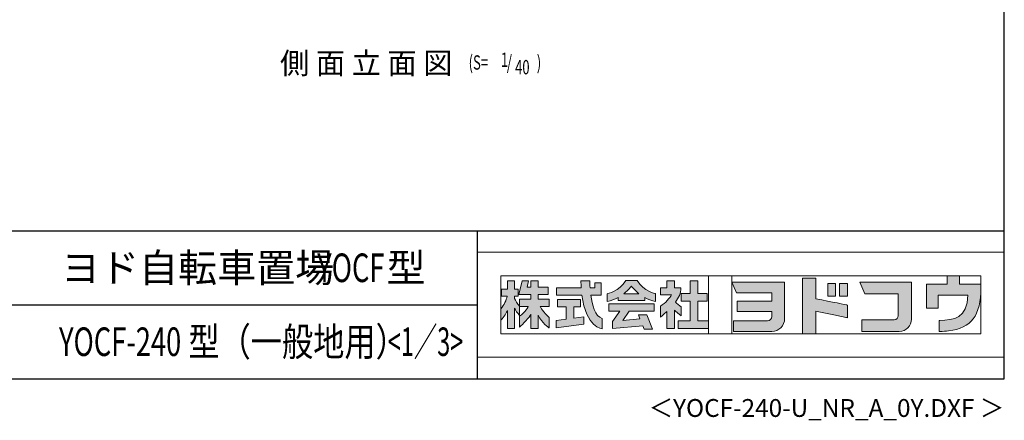
# Model space of a CAD drawing. Extents: x 434 to 16382, y 181 to 11242.
# Drawn here: x 10872 to 16382, y 181 to 2424 of the extents above; entities that cross this region are included whole.
import ezdxf
from ezdxf.enums import TextEntityAlignment as Align

# ---------------------------------------------------------------- set-up
doc = ezdxf.new("R2010")
doc.units = 0
doc.header["$LTSCALE"] = 40
doc.header["$MEASUREMENT"] = 0
doc.layers.get('0').update_dxf_attribs({"linetype": 'CONTINUOUS'})
for name, color, linetype in [('FILENAME', 7, 'CONTINUOUS'), ('HIKIDASHI', 6, 'CONTINUOUS'), ('NAME', 20, 'CONTINUOUS'), ('WAKUSEN-01', 50, 'CONTINUOUS'), ('WAKUSEN-02', 130, 'CONTINUOUS')]:
    doc.layers.add(name, color=color, linetype=linetype)
doc.layers.add('FRAME', color=8, linetype='CONTINUOUS', lineweight=0, plot=False)
doc.layers.add('株式会社ヨドコウ 社名ロゴタイプ 横組み', color=4, linetype='CONTINUOUS', lineweight=0)
doc.styles.add('00', font='ROMANS', dxfattribs={"width": 0.666667, "bigfont": 'BIGFONT'})
doc.styles.add('01', font='ROMANS', dxfattribs={"height": 3, "bigfont": 'BIGFONT'})
doc.styles.add('FILENAME', font='romans', dxfattribs={"height": 100, "bigfont": 'bigfont'})

# ---------------------------------------------------------------- blocks, each defined once
blk = doc.blocks.new('Block_1')
h = blk.add_hatch(color=256)
h.dxf.hatch_style = 1
edge = h.paths.add_edge_path()
edge.add_spline(control_points=[(141.81, -17.46), (141.81, -17.46), (141.81, -8.53), (141.81, -8.53)], knot_values=[1.00001, 1.00001, 1.00001, 1.00001, 1.99999, 1.99999, 1.99999, 1.99999], degree=3, periodic=0)
edge.add_spline(control_points=[(141.81, -8.53), (141.81, -8.53), (136.06, -8.53), (136.06, -8.53)], knot_values=[2.00001, 2.00001, 2.00001, 2.00001, 2.99999, 2.99999, 2.99999, 2.99999], degree=3, periodic=0)
edge.add_spline(control_points=[(136.06, -8.53), (136.06, -8.53), (136.06, -32.5), (136.06, -32.5)], knot_values=[3.00001, 3.00001, 3.00001, 3.00001, 3.99999, 3.99999, 3.99999, 3.99999], degree=3, periodic=0)
edge.add_spline(control_points=[(136.06, -32.5), (136.06, -32.5), (141.81, -32.5), (141.81, -32.5)], knot_values=[4.00001, 4.00001, 4.00001, 4.00001, 4.99999, 4.99999, 4.99999, 4.99999], degree=3, periodic=0)
edge.add_spline(control_points=[(141.81, -32.5), (141.81, -32.5), (141.81, -22.75), (141.81, -22.75)], knot_values=[5.00001, 5.00001, 5.00001, 5.00001, 6, 6, 6, 6], degree=3, periodic=0)
edge.add_spline(control_points=[(141.81, -22.75), (146.75, -23.83), (154.97, -25.5), (155.05, -25.52)], knot_values=[6, 6, 6, 6, 7, 7, 7, 7], degree=3, periodic=0)
edge.add_spline(control_points=[(155.05, -25.52), (155.05, -25.52), (155.4, -25.59), (155.4, -25.59), (155.4, -25.59), (155.4, -20.1), (155.4, -20.1), (155.4, -20.1), (155.17, -20.05), (155.17, -20.05)], knot_values=[7.00003, 7.00003, 7.00003, 7.00003, 8, 8, 8, 9, 9, 9, 9.99997, 9.99997, 9.99997, 9.99997], degree=3, periodic=0)
edge.add_spline(control_points=[(155.17, -20.05), (155.1, -20.04), (148.67, -18.75), (141.81, -17.46)], knot_values=[0, 0, 0, 0, 1, 1, 1, 1], degree=3, periodic=0)
at = {"layer": '株式会社ヨドコウ 社名ロゴタイプ 横組み'}
h = blk.add_hatch(color=250, dxfattribs=at)
h.dxf.hatch_style = 2
edge = h.paths.add_edge_path()
edge.add_spline(control_points=[(155.17, -20.05), (155.1, -20.04), (148.67, -18.75), (141.81, -17.46), (141.81, -17.46), (141.81, -8.53), (141.81, -8.53), (141.81, -8.53), (136.06, -8.53), (136.06, -8.53), (136.06, -8.53), (136.06, -32.5), (136.06, -32.5), (136.06, -32.5), (141.81, -32.5), (141.81, -32.5), (141.81, -32.5), (141.81, -22.75), (141.81, -22.75), (146.75, -23.83), (154.97, -25.5), (155.05, -25.52), (155.05, -25.52), (155.4, -25.59), (155.4, -25.59), (155.4, -25.59), (155.4, -20.1), (155.4, -20.1), (155.4, -20.1), (155.17, -20.05), (155.17, -20.05)], knot_values=[0, 0, 0, 0, 1, 1, 1, 2, 2, 2, 3, 3, 3, 4, 4, 4, 5, 5, 5, 6, 6, 6, 7, 7, 7, 8, 8, 8, 9, 9, 9, 10, 10, 10, 10], degree=3, periodic=0)
edge.add_line((155.17, -20.05), (155.17, -20.05))
h = blk.add_hatch(color=256, dxfattribs=at)
h.dxf.hatch_style = 2
h.paths.add_polyline_path([(146.94, -10.84), (146.94, -16.24), (150.29, -16.24), (150.29, -10.84), (146.94, -10.84)])
h = blk.add_hatch(color=256, dxfattribs=at)
h.dxf.hatch_style = 2
h.paths.add_polyline_path([(152.05, -10.84), (152.05, -16.24), (155.4, -16.24), (155.4, -10.84), (152.05, -10.84)])
for points in [[(146.94, -10.84), (146.94, -16.24), (150.29, -16.24), (150.29, -10.84), (146.94, -10.84)], [(152.05, -10.84), (152.05, -16.24), (155.4, -16.24), (155.4, -10.84), (152.05, -10.84)]]:
    blk.add_lwpolyline(points, dxfattribs=at)
blk.add_open_spline([(155.17, -20.05), (155.1, -20.04), (148.67, -18.75), (141.81, -17.46), (141.81, -17.46), (141.81, -8.53), (141.81, -8.53), (141.81, -8.53), (136.06, -8.53), (136.06, -8.53), (136.06, -8.53), (136.06, -32.5), (136.06, -32.5), (136.06, -32.5), (141.81, -32.5), (141.81, -32.5), (141.81, -32.5), (141.81, -22.75), (141.81, -22.75), (146.75, -23.83), (154.97, -25.5), (155.05, -25.52), (155.05, -25.52), (155.4, -25.59), (155.4, -25.59), (155.4, -25.59), (155.4, -20.1), (155.4, -20.1), (155.4, -20.1), (155.17, -20.05), (155.17, -20.05)], degree=3, knots=[0, 0, 0, 0, 1, 1, 1, 2, 2, 2, 3, 3, 3, 4, 4, 4, 5, 5, 5, 6, 6, 6, 7, 7, 7, 8, 8, 8, 9, 9, 9, 10, 10, 10, 10], dxfattribs=at)
blk = doc.blocks.new('Block_2')
at = {"layer": '株式会社ヨドコウ 社名ロゴタイプ 横組み'}
h = blk.add_hatch(color=256, dxfattribs=at)
h.dxf.hatch_style = 2
edge = h.paths.add_edge_path()
edge.add_spline(control_points=[(83.92, -20.84), (83.49, -20.61), (81.76, -19.16), (81.52, -18.88), (82.86, -17.18), (83.86, -14.97), (83.87, -12.72), (83.87, -12.72), (81.05, -12.72), (81.05, -12.72), (81.05, -12.72), (81.05, -9.76), (81.05, -9.76), (81.05, -9.76), (77.76, -9.76), (77.76, -9.76), (77.76, -9.76), (77.76, -12.72), (77.76, -12.72), (77.76, -12.72), (75.04, -12.72), (75.04, -12.72), (75.04, -12.72), (75.04, -15.74), (75.04, -15.74), (75.04, -15.74), (79.77, -15.74), (79.77, -15.74), (79.1, -17.07), (77.28, -19.22), (75.04, -20.67), (75.04, -20.67), (75.04, -25.31), (75.04, -25.31), (76.07, -24.58), (77.76, -22.86), (77.76, -22.86), (77.76, -22.86), (77.76, -30.22), (77.76, -30.22), (77.76, -30.22), (81.05, -30.22), (81.05, -30.22), (81.05, -30.22), (81.05, -22.29), (81.05, -22.29), (81.42, -22.71), (83.24, -24.3), (83.92, -24.79), (83.92, -24.79), (83.92, -20.84), (83.92, -20.84)], knot_values=[0, 0, 0, 0, 1, 1, 1, 2, 2, 2, 3, 3, 3, 4, 4, 4, 5, 5, 5, 6, 6, 6, 7, 7, 7, 8, 8, 8, 9, 9, 9, 10, 10, 10, 11, 11, 11, 12, 12, 12, 13, 13, 13, 14, 14, 14, 15, 15, 15, 16, 16, 16, 17, 17, 17, 17], degree=3, periodic=0)
h = blk.add_hatch(color=256, dxfattribs=at)
h.dxf.hatch_style = 2
h.paths.add_polyline_path([(91.19, -26.94), (91.19, -18.44), (95.14, -18.44), (95.14, -15.12), (91.19, -15.12), (91.19, -9.76), (87.81, -9.76), (87.81, -15.12), (84.01, -15.12), (84.01, -18.44), (87.81, -18.44), (87.81, -26.94), (82.69, -26.94), (82.69, -30.22), (95.72, -30.22), (95.72, -26.94)])
blk.add_lwpolyline([(91.19, -26.94), (91.19, -18.44), (95.14, -18.44), (95.14, -15.12), (91.19, -15.12), (91.19, -9.76), (87.81, -9.76), (87.81, -15.12), (84.01, -15.12), (84.01, -18.44), (87.81, -18.44), (87.81, -26.94), (82.69, -26.94), (82.69, -30.22), (95.72, -30.22), (95.72, -26.94)], close=True, dxfattribs=at)
blk.add_open_spline([(83.92, -20.84), (83.49, -20.61), (81.76, -19.16), (81.52, -18.88), (82.86, -17.18), (83.86, -14.97), (83.87, -12.72), (83.87, -12.72), (81.05, -12.72), (81.05, -12.72), (81.05, -12.72), (81.05, -9.76), (81.05, -9.76), (81.05, -9.76), (77.76, -9.76), (77.76, -9.76), (77.76, -9.76), (77.76, -12.72), (77.76, -12.72), (77.76, -12.72), (75.04, -12.72), (75.04, -12.72), (75.04, -12.72), (75.04, -15.74), (75.04, -15.74), (75.04, -15.74), (79.77, -15.74), (79.77, -15.74), (79.1, -17.07), (77.28, -19.22), (75.04, -20.67), (75.04, -20.67), (75.04, -25.31), (75.04, -25.31), (76.07, -24.58), (77.76, -22.86), (77.76, -22.86), (77.76, -22.86), (77.76, -30.22), (77.76, -30.22), (77.76, -30.22), (81.05, -30.22), (81.05, -30.22), (81.05, -30.22), (81.05, -22.29), (81.05, -22.29), (81.42, -22.71), (83.24, -24.3), (83.92, -24.79), (83.92, -24.79), (83.92, -20.84), (83.92, -20.84)], degree=3, knots=[0, 0, 0, 0, 1, 1, 1, 2, 2, 2, 3, 3, 3, 4, 4, 4, 5, 5, 5, 6, 6, 6, 7, 7, 7, 8, 8, 8, 9, 9, 9, 10, 10, 10, 11, 11, 11, 12, 12, 12, 13, 13, 13, 14, 14, 14, 15, 15, 15, 16, 16, 16, 17, 17, 17, 17], dxfattribs=at)
blk = doc.blocks.new('Block_3')
at = {"layer": '株式会社ヨドコウ 社名ロゴタイプ 横組み'}
h = blk.add_hatch(color=256, dxfattribs=at)
h.dxf.hatch_style = 2
edge = h.paths.add_edge_path()
edge.add_spline(control_points=[(59.36, -15.25), (61.43, -13.59), (62.6, -11.98), (62.6, -11.98), (62.6, -11.98), (63.78, -13.59), (65.85, -15.25), (65.85, -15.25), (59.36, -15.25), (59.36, -15.25)], knot_values=[0, 0, 0, 0, 1, 1, 1, 2, 2, 2, 3, 3, 3, 3], degree=3, periodic=0)
edge = h.paths.add_edge_path()
edge.add_spline(control_points=[(65.04, -9.58), (65.04, -9.58), (60.17, -9.58), (60.17, -9.58), (57.4, -14.2), (52.2, -15.27), (52.2, -15.27), (52.2, -15.27), (52.2, -18.6), (52.2, -18.6), (53.93, -18.32), (55.49, -17.69), (56.85, -16.94), (56.85, -16.94), (56.85, -18.14), (56.85, -18.14), (56.85, -18.14), (68.35, -18.14), (68.35, -18.14), (68.35, -18.14), (68.35, -16.94), (68.35, -16.94), (69.71, -17.69), (71.27, -18.32), (73, -18.6), (73, -18.6), (73, -15.27), (73, -15.27), (73, -15.27), (67.8, -14.2), (65.04, -9.58)], knot_values=[0, 0, 0, 0, 1, 1, 1, 2, 2, 2, 3, 3, 3, 4, 4, 4, 5, 5, 5, 6, 6, 6, 7, 7, 7, 8, 8, 8, 9, 9, 9, 10, 10, 10, 10], degree=3, periodic=0)
h = blk.add_hatch(color=256, dxfattribs=at)
h.dxf.hatch_style = 2
h.paths.add_polyline_path([(52.85, -22.77), (57.67, -22.77), (54.52, -27.23), (54.52, -30.26), (67.47, -29.01), (68.04, -30.42), (71.61, -30.42), (69.15, -24.34), (65.59, -24.34), (66.28, -26.04), (58.86, -26.76), (61.59, -22.77), (72.35, -22.77), (72.35, -19.65), (52.85, -19.65)])
blk.add_lwpolyline([(52.85, -22.77), (57.67, -22.77), (54.52, -27.23), (54.52, -30.26), (67.47, -29.01), (68.04, -30.42), (71.61, -30.42), (69.15, -24.34), (65.59, -24.34), (66.28, -26.04), (58.86, -26.76), (61.59, -22.77), (72.35, -22.77), (72.35, -19.65), (52.85, -19.65)], close=True, dxfattribs=at)
for points, knots in [([(65.04, -9.58), (65.04, -9.58), (60.17, -9.58), (60.17, -9.58), (57.4, -14.2), (52.2, -15.27), (52.2, -15.27), (52.2, -15.27), (52.2, -18.6), (52.2, -18.6), (53.93, -18.32), (55.49, -17.69), (56.85, -16.94), (56.85, -16.94), (56.85, -18.14), (56.85, -18.14), (56.85, -18.14), (68.35, -18.14), (68.35, -18.14), (68.35, -18.14), (68.35, -16.94), (68.35, -16.94), (69.71, -17.69), (71.27, -18.32), (73, -18.6), (73, -18.6), (73, -15.27), (73, -15.27), (73, -15.27), (67.8, -14.2), (65.04, -9.58)], [0, 0, 0, 0, 1, 1, 1, 2, 2, 2, 3, 3, 3, 4, 4, 4, 5, 5, 5, 6, 6, 6, 7, 7, 7, 8, 8, 8, 9, 9, 9, 10, 10, 10, 10]), ([(59.36, -15.25), (61.43, -13.59), (62.6, -11.98), (62.6, -11.98), (62.6, -11.98), (63.78, -13.59), (65.85, -15.25), (65.85, -15.25), (59.36, -15.25), (59.36, -15.25)], [0, 0, 0, 0, 1, 1, 1, 2, 2, 2, 3, 3, 3, 3])]:
    blk.add_open_spline(points, degree=3, knots=knots, dxfattribs=at)
blk = doc.blocks.new('Block_4')
at = {"layer": '株式会社ヨドコウ 社名ロゴタイプ 横組み'}
h = blk.add_hatch(color=256, dxfattribs=at)
h.dxf.hatch_style = 2
edge = h.paths.add_edge_path()
edge.add_spline(control_points=[(45.15, -15.85), (45.15, -15.85), (49.6, -15.85), (49.6, -15.85), (49.6, -15.85), (49.6, -10.54), (49.6, -10.54), (49.6, -10.54), (46.93, -10.54), (46.93, -10.54), (46.93, -10.54), (46.93, -12.72), (46.93, -12.72), (46.93, -12.72), (44.85, -12.72), (44.85, -12.72), (44.74, -11.69), (44.68, -9.71), (44.68, -9.71), (44.68, -9.71), (40.92, -9.71), (40.92, -9.71), (40.93, -10.77), (40.97, -11.77), (41.03, -12.72), (41.03, -12.72), (30.42, -12.72), (30.42, -12.72), (30.42, -12.72), (30.42, -15.85), (30.42, -15.85), (30.42, -15.85), (41.32, -15.85), (41.32, -15.85), (43.08, -29.91), (50.08, -30.3), (50.08, -30.3), (50.08, -30.3), (50.08, -25.89), (50.08, -25.89), (46.98, -25.07), (45.69, -19.94), (45.15, -15.85)], knot_values=[0, 0, 0, 0, 1, 1, 1, 2, 2, 2, 3, 3, 3, 4, 4, 4, 5, 5, 5, 6, 6, 6, 7, 7, 7, 8, 8, 8, 9, 9, 9, 10, 10, 10, 11, 11, 11, 12, 12, 12, 13, 13, 13, 14, 14, 14, 14], degree=3, periodic=0)
h = blk.add_hatch(color=256, dxfattribs=at)
h.dxf.hatch_style = 2
h.paths.add_polyline_path([(37.86, -20.86), (40.77, -20.86), (40.77, -17.73), (30.83, -17.73), (30.83, -20.86), (34.55, -20.86), (34.55, -26.14), (30.25, -26.72), (30.25, -29.95), (42.2, -28.37), (42.2, -25.15), (37.86, -25.71)])
blk.add_lwpolyline([(37.86, -20.86), (40.77, -20.86), (40.77, -17.73), (30.83, -17.73), (30.83, -20.86), (34.55, -20.86), (34.55, -26.14), (30.25, -26.72), (30.25, -29.95), (42.2, -28.37), (42.2, -25.15), (37.86, -25.71)], close=True, dxfattribs=at)
blk.add_open_spline([(45.15, -15.85), (45.15, -15.85), (49.6, -15.85), (49.6, -15.85), (49.6, -15.85), (49.6, -10.54), (49.6, -10.54), (49.6, -10.54), (46.93, -10.54), (46.93, -10.54), (46.93, -10.54), (46.93, -12.72), (46.93, -12.72), (46.93, -12.72), (44.85, -12.72), (44.85, -12.72), (44.74, -11.69), (44.68, -9.71), (44.68, -9.71), (44.68, -9.71), (40.92, -9.71), (40.92, -9.71), (40.93, -10.77), (40.97, -11.77), (41.03, -12.72), (41.03, -12.72), (30.42, -12.72), (30.42, -12.72), (30.42, -12.72), (30.42, -15.85), (30.42, -15.85), (30.42, -15.85), (41.32, -15.85), (41.32, -15.85), (43.08, -29.91), (50.08, -30.3), (50.08, -30.3), (50.08, -30.3), (50.08, -25.89), (50.08, -25.89), (46.98, -25.07), (45.69, -19.94), (45.15, -15.85)], degree=3, knots=[0, 0, 0, 0, 1, 1, 1, 2, 2, 2, 3, 3, 3, 4, 4, 4, 5, 5, 5, 6, 6, 6, 7, 7, 7, 8, 8, 8, 9, 9, 9, 10, 10, 10, 11, 11, 11, 12, 12, 12, 13, 13, 13, 14, 14, 14, 14], dxfattribs=at)
blk = doc.blocks.new('Block_0')
at = {"layer": '株式会社ヨドコウ 社名ロゴタイプ 横組み'}
h = blk.add_hatch(color=256, dxfattribs=at)
h.dxf.hatch_style = 1
edge = h.paths.add_edge_path()
edge.add_spline(control_points=[(128.43, -12.79), (128.43, -12.43), (128.43, -12.09), (128.43, -11.79)], knot_values=[12.750005, 12.750005, 12.750005, 12.750005, 12.812504, 12.812504, 12.812504, 12.812504], degree=3, periodic=0)
edge.add_spline(control_points=[(128.43, -11.79), (128.43, -11.5), (128.43, -11.24), (128.43, -11.02)], knot_values=[12.812504, 12.812504, 12.812504, 12.812504, 12.875003, 12.875003, 12.875003, 12.875003], degree=3, periodic=0)
edge.add_spline(control_points=[(128.43, -11.02), (128.43, -10.92), (128.43, -10.82), (128.43, -10.74)], knot_values=[12.875003, 12.875003, 12.875003, 12.875003, 12.906252, 12.906252, 12.906252, 12.906252], degree=3, periodic=0)
edge.add_spline(control_points=[(128.43, -10.74), (128.43, -10.66), (128.43, -10.59), (128.43, -10.53)], knot_values=[12.906252, 12.906252, 12.906252, 12.906252, 12.937501, 12.937501, 12.937501, 12.937501], degree=3, periodic=0)
edge.add_spline(control_points=[(128.43, -10.35), (128.43, -10.35), (128.43, -10.35), (128.43, -10.35), (128.43, -10.35), (122.78, -10.35), (117.12, -10.35)], knot_values=[12.999817, 12.999817, 12.999817, 12.999817, 13, 13, 13, 13.49999, 13.49999, 13.49999, 13.49999], degree=3, periodic=0)
edge.add_spline(control_points=[(117.12, -10.35), (111.46, -10.35), (105.8, -10.35), (105.8, -10.35)], knot_values=[13.49999, 13.49999, 13.49999, 13.49999, 14, 14, 14, 14], degree=3, periodic=0)
edge.add_spline(control_points=[(105.8, -10.35), (105.8, -10.35), (107.72, -14.94), (107.72, -14.94)], knot_values=[0.00001, 0.00001, 0.00001, 0.00001, 0.99999, 0.99999, 0.99999, 0.99999], degree=3, periodic=0)
edge.add_spline(control_points=[(107.72, -14.94), (107.72, -14.94), (122.93, -14.94), (122.93, -14.94)], knot_values=[1.00001, 1.00001, 1.00001, 1.00001, 1.99999, 1.99999, 1.99999, 1.99999], degree=3, periodic=0)
edge.add_spline(control_points=[(122.93, -14.94), (122.93, -14.94), (122.93, -18.45), (122.93, -18.45)], knot_values=[2.00001, 2.00001, 2.00001, 2.00001, 2.99999, 2.99999, 2.99999, 2.99999], degree=3, periodic=0)
edge.add_spline(control_points=[(122.93, -18.45), (122.93, -18.45), (108.09, -18.45), (108.09, -18.45)], knot_values=[3.00001, 3.00001, 3.00001, 3.00001, 3.99999, 3.99999, 3.99999, 3.99999], degree=3, periodic=0)
edge.add_spline(control_points=[(108.09, -18.45), (108.09, -18.45), (108.09, -22.88), (108.09, -22.88)], knot_values=[4.00001, 4.00001, 4.00001, 4.00001, 4.99999, 4.99999, 4.99999, 4.99999], degree=3, periodic=0)
edge.add_spline(control_points=[(108.09, -22.88), (108.09, -22.88), (122.93, -22.88), (122.93, -22.88)], knot_values=[5.00001, 5.00001, 5.00001, 5.00001, 5.99999, 5.99999, 5.99999, 5.99999], degree=3, periodic=0)
edge.add_spline(control_points=[(122.93, -22.88), (122.93, -22.88), (122.93, -25.08), (122.93, -25.08)], knot_values=[6.00001, 6.00001, 6.00001, 6.00001, 7, 7, 7, 7], degree=3, periodic=0)
edge.add_spline(control_points=[(122.93, -25.08), (122.93, -26.07), (122.12, -26.87), (121.13, -26.87)], knot_values=[7, 7, 7, 7, 8, 8, 8, 8], degree=3, periodic=0)
edge.add_spline(control_points=[(121.13, -26.87), (121.13, -26.87), (106.47, -26.87), (106.47, -26.87)], knot_values=[8.00001, 8.00001, 8.00001, 8.00001, 8.99999, 8.99999, 8.99999, 8.99999], degree=3, periodic=0)
edge.add_spline(control_points=[(106.47, -26.87), (106.47, -26.87), (106.47, -31.47), (106.47, -31.47)], knot_values=[9.00001, 9.00001, 9.00001, 9.00001, 9.99999, 9.99999, 9.99999, 9.99999], degree=3, periodic=0)
edge.add_spline(control_points=[(106.47, -31.47), (106.47, -31.47), (122.93, -31.47), (122.93, -31.47)], knot_values=[10.00001, 10.00001, 10.00001, 10.00001, 11, 11, 11, 11], degree=3, periodic=0)
edge.add_spline(control_points=[(122.93, -31.47), (125.96, -31.47), (128.43, -28.99), (128.43, -25.96), (128.43, -25.96), (128.43, -24.98), (128.43, -23.52)], knot_values=[11, 11, 11, 11, 12, 12, 12, 12.250015, 12.250015, 12.250015, 12.250015], degree=3, periodic=0)
edge.add_spline(control_points=[(128.43, -23.52), (128.43, -22.06), (128.43, -20.11), (128.43, -18.16)], knot_values=[12.250015, 12.250015, 12.250015, 12.250015, 12.50001, 12.50001, 12.50001, 12.50001], degree=3, periodic=0)
edge.add_spline(control_points=[(128.43, -18.16), (128.43, -17.18), (128.43, -16.2), (128.43, -15.29)], knot_values=[12.50001, 12.50001, 12.50001, 12.50001, 12.625008, 12.625008, 12.625008, 12.625008], degree=3, periodic=0)
edge.add_spline(control_points=[(128.43, -15.29), (128.43, -14.38), (128.43, -13.52), (128.43, -12.79)], knot_values=[12.625008, 12.625008, 12.625008, 12.625008, 12.750005, 12.750005, 12.750005, 12.750005], degree=3, periodic=0)
edge = h.paths.add_edge_path()
edge.add_spline(control_points=[(141.81, -17.46), (141.81, -17.46), (141.81, -8.53), (141.81, -8.53)], knot_values=[1.00001, 1.00001, 1.00001, 1.00001, 1.99999, 1.99999, 1.99999, 1.99999], degree=3, periodic=0)
edge.add_spline(control_points=[(141.81, -8.53), (141.81, -8.53), (136.06, -8.53), (136.06, -8.53)], knot_values=[2.00001, 2.00001, 2.00001, 2.00001, 2.99999, 2.99999, 2.99999, 2.99999], degree=3, periodic=0)
edge.add_spline(control_points=[(136.06, -8.53), (136.06, -8.53), (136.06, -32.5), (136.06, -32.5)], knot_values=[3.00001, 3.00001, 3.00001, 3.00001, 3.99999, 3.99999, 3.99999, 3.99999], degree=3, periodic=0)
edge.add_spline(control_points=[(136.06, -32.5), (136.06, -32.5), (141.81, -32.5), (141.81, -32.5)], knot_values=[4.00001, 4.00001, 4.00001, 4.00001, 4.99999, 4.99999, 4.99999, 4.99999], degree=3, periodic=0)
edge.add_spline(control_points=[(141.81, -32.5), (141.81, -32.5), (141.81, -22.75), (141.81, -22.75)], knot_values=[5.00001, 5.00001, 5.00001, 5.00001, 6, 6, 6, 6], degree=3, periodic=0)
edge.add_spline(control_points=[(141.81, -22.75), (146.75, -23.83), (154.97, -25.5), (155.05, -25.52)], knot_values=[6, 6, 6, 6, 7, 7, 7, 7], degree=3, periodic=0)
edge.add_spline(control_points=[(155.05, -25.52), (155.05, -25.52), (155.4, -25.59), (155.4, -25.59), (155.4, -25.59), (155.4, -20.1), (155.4, -20.1), (155.4, -20.1), (155.17, -20.05), (155.17, -20.05)], knot_values=[7.00003, 7.00003, 7.00003, 7.00003, 8, 8, 8, 9, 9, 9, 9.99997, 9.99997, 9.99997, 9.99997], degree=3, periodic=0)
edge.add_spline(control_points=[(155.17, -20.05), (155.1, -20.04), (148.67, -18.75), (141.81, -17.46)], knot_values=[0, 0, 0, 0, 1, 1, 1, 1], degree=3, periodic=0)
edge = h.paths.add_edge_path()
edge.add_spline(control_points=[(182.97, -15.35), (182.97, -14.42), (182.97, -13.56), (182.97, -12.82)], knot_values=[8.625007, 8.625007, 8.625007, 8.625007, 8.750005, 8.750005, 8.750005, 8.750005], degree=3, periodic=0)
edge.add_spline(control_points=[(182.97, -12.82), (182.97, -12.45), (182.97, -12.11), (182.97, -11.81)], knot_values=[8.750005, 8.750005, 8.750005, 8.750005, 8.812504, 8.812504, 8.812504, 8.812504], degree=3, periodic=0)
edge.add_spline(control_points=[(182.97, -11.81), (182.97, -11.51), (182.97, -11.25), (182.97, -11.03)], knot_values=[8.812504, 8.812504, 8.812504, 8.812504, 8.875002, 8.875002, 8.875002, 8.875002], degree=3, periodic=0)
edge.add_spline(control_points=[(182.97, -11.03), (182.97, -10.92), (182.97, -10.83), (182.97, -10.74)], knot_values=[8.875002, 8.875002, 8.875002, 8.875002, 8.906252, 8.906252, 8.906252, 8.906252], degree=3, periodic=0)
edge.add_spline(control_points=[(182.97, -10.74), (182.97, -10.66), (182.97, -10.59), (182.97, -10.53)], knot_values=[8.906252, 8.906252, 8.906252, 8.906252, 8.937501, 8.937501, 8.937501, 8.937501], degree=3, periodic=0)
edge.add_spline(control_points=[(182.97, -10.35), (182.97, -10.35), (182.97, -10.35), (182.97, -10.35), (182.97, -10.35), (177.43, -10.35), (171.88, -10.35)], knot_values=[8.999817, 8.999817, 8.999817, 8.999817, 9, 9, 9, 9.49999, 9.49999, 9.49999, 9.49999], degree=3, periodic=0)
edge.add_spline(control_points=[(171.88, -10.35), (166.33, -10.35), (160.78, -10.35), (160.78, -10.35)], knot_values=[9.49999, 9.49999, 9.49999, 9.49999, 10, 10, 10, 10], degree=3, periodic=0)
edge.add_spline(control_points=[(160.78, -10.35), (160.78, -10.35), (162.85, -15.34), (162.85, -15.34)], knot_values=[0.00001, 0.00001, 0.00001, 0.00001, 0.99999, 0.99999, 0.99999, 0.99999], degree=3, periodic=0)
edge.add_spline(control_points=[(162.85, -15.34), (162.85, -15.34), (177.24, -15.34), (177.24, -15.34)], knot_values=[1.00001, 1.00001, 1.00001, 1.00001, 1.99999, 1.99999, 1.99999, 1.99999], degree=3, periodic=0)
edge.add_spline(control_points=[(177.24, -15.34), (177.24, -15.34), (177.24, -24.73), (177.24, -24.73)], knot_values=[2.00001, 2.00001, 2.00001, 2.00001, 3, 3, 3, 3], degree=3, periodic=0)
edge.add_spline(control_points=[(177.24, -24.73), (177.24, -25.66), (176.48, -26.43), (175.54, -26.43)], knot_values=[3, 3, 3, 3, 4, 4, 4, 4], degree=3, periodic=0)
edge.add_spline(control_points=[(175.54, -26.43), (175.54, -26.43), (161.55, -26.43), (161.55, -26.43)], knot_values=[4.00001, 4.00001, 4.00001, 4.00001, 4.99999, 4.99999, 4.99999, 4.99999], degree=3, periodic=0)
edge.add_spline(control_points=[(161.55, -26.43), (161.55, -26.43), (161.55, -31.47), (161.55, -31.47)], knot_values=[5.00001, 5.00001, 5.00001, 5.00001, 5.99999, 5.99999, 5.99999, 5.99999], degree=3, periodic=0)
edge.add_spline(control_points=[(161.55, -31.47), (161.55, -31.47), (177.65, -31.47), (177.65, -31.47)], knot_values=[6.00001, 6.00001, 6.00001, 6.00001, 7, 7, 7, 7], degree=3, periodic=0)
edge.add_spline(control_points=[(177.65, -31.47), (180.58, -31.47), (182.97, -29.08), (182.97, -26.14), (182.97, -26.14), (182.97, -25.15), (182.97, -23.67)], knot_values=[7, 7, 7, 7, 8, 8, 8, 8.250015, 8.250015, 8.250015, 8.250015], degree=3, periodic=0)
edge.add_spline(control_points=[(182.97, -23.67), (182.97, -22.19), (182.97, -20.22), (182.97, -18.25)], knot_values=[8.250015, 8.250015, 8.250015, 8.250015, 8.50001, 8.50001, 8.50001, 8.50001], degree=3, periodic=0)
edge.add_spline(control_points=[(182.97, -18.25), (182.97, -17.26), (182.97, -16.27), (182.97, -15.35)], knot_values=[8.50001, 8.50001, 8.50001, 8.50001, 8.625007, 8.625007, 8.625007, 8.625007], degree=3, periodic=0)
edge = h.paths.add_edge_path()
edge.add_spline(control_points=[(212.73, -12.78), (212.73, -12.78), (212.73, -11.21), (212.73, -11.21), (212.73, -11.21), (203.51, -11.21), (203.51, -11.21)], knot_values=[14.00002, 14.00002, 14.00002, 14.00002, 15, 15, 15, 15.99998, 15.99998, 15.99998, 15.99998], degree=3, periodic=0)
edge.add_spline(control_points=[(203.51, -11.21), (203.51, -11.21), (203.51, -11.21), (203.51, -11.21), (203.51, -11.21), (203.51, -11.21), (203.51, -11.21)], knot_values=[15.99998, 15.99998, 15.99998, 15.99998, 16, 16, 16, 16.00001, 16.00001, 16.00001, 16.00001], degree=3, periodic=0)
edge.add_spline(control_points=[(203.51, -11.21), (203.51, -11.21), (203.51, -7.5), (203.51, -7.5)], knot_values=[0.00001, 0.00001, 0.00001, 0.00001, 0.99999, 0.99999, 0.99999, 0.99999], degree=3, periodic=0)
edge.add_spline(control_points=[(203.51, -7.5), (203.51, -7.5), (198.23, -7.5), (198.23, -7.5)], knot_values=[1.00001, 1.00001, 1.00001, 1.00001, 1.99999, 1.99999, 1.99999, 1.99999], degree=3, periodic=0)
edge.add_spline(control_points=[(198.23, -7.5), (198.23, -7.5), (198.23, -11.21), (198.23, -11.21)], knot_values=[2.00001, 2.00001, 2.00001, 2.00001, 2.99999, 2.99999, 2.99999, 2.99999], degree=3, periodic=0)
edge.add_spline(control_points=[(198.23, -11.21), (198.23, -11.21), (189.33, -11.21), (189.33, -11.21)], knot_values=[3.00001, 3.00001, 3.00001, 3.00001, 3.99999, 3.99999, 3.99999, 3.99999], degree=3, periodic=0)
edge.add_spline(control_points=[(189.33, -11.21), (189.33, -11.21), (189.33, -21.51), (189.33, -21.51)], knot_values=[4.00001, 4.00001, 4.00001, 4.00001, 4.99999, 4.99999, 4.99999, 4.99999], degree=3, periodic=0)
edge.add_spline(control_points=[(189.33, -21.51), (189.33, -21.51), (194.46, -21.51), (194.46, -21.51)], knot_values=[5.00001, 5.00001, 5.00001, 5.00001, 5.99999, 5.99999, 5.99999, 5.99999], degree=3, periodic=0)
edge.add_spline(control_points=[(194.46, -21.51), (194.46, -21.51), (194.46, -15.81), (194.46, -15.81)], knot_values=[6.00001, 6.00001, 6.00001, 6.00001, 6.99999, 6.99999, 6.99999, 6.99999], degree=3, periodic=0)
edge.add_spline(control_points=[(194.46, -15.81), (194.46, -15.81), (207.16, -15.81), (207.16, -15.81)], knot_values=[7.00001, 7.00001, 7.00001, 7.00001, 8, 8, 8, 8], degree=3, periodic=0)
edge.add_spline(control_points=[(207.16, -15.81), (206.97, -25.77), (201.09, -26.66), (195.07, -26.71)], knot_values=[8, 8, 8, 8, 9, 9, 9, 9], degree=3, periodic=0)
edge.add_spline(control_points=[(195.07, -26.71), (195.07, -26.71), (194.78, -26.71), (194.78, -26.71)], knot_values=[9.00001, 9.00001, 9.00001, 9.00001, 9.99999, 9.99999, 9.99999, 9.99999], degree=3, periodic=0)
edge.add_spline(control_points=[(194.78, -26.71), (194.78, -26.71), (194.78, -31.47), (194.78, -31.47)], knot_values=[10.00001, 10.00001, 10.00001, 10.00001, 10.99999, 10.99999, 10.99999, 10.99999], degree=3, periodic=0)
edge.add_spline(control_points=[(194.78, -31.47), (194.78, -31.47), (195.08, -31.47), (195.08, -31.47)], knot_values=[11.00001, 11.00001, 11.00001, 11.00001, 12, 12, 12, 12], degree=3, periodic=0)
edge.add_spline(control_points=[(195.08, -31.47), (196.5, -31.47), (197.74, -31.4), (198.86, -31.26)], knot_values=[12, 12, 12, 12, 13, 13, 13, 13], degree=3, periodic=0)
edge.add_spline(control_points=[(198.86, -31.26), (208.71, -30.05), (212.73, -24.69), (212.73, -12.78)], knot_values=[13, 13, 13, 13, 14, 14, 14, 14], degree=3, periodic=0)
h = blk.add_hatch(color=250, dxfattribs=at)
h.dxf.hatch_style = 2
edge = h.paths.add_edge_path()
edge.add_spline(control_points=[(203.51, -11.21), (203.51, -11.21), (203.51, -7.5), (203.51, -7.5), (203.51, -7.5), (198.23, -7.5), (198.23, -7.5), (198.23, -7.5), (198.23, -11.21), (198.23, -11.21), (198.23, -11.21), (189.33, -11.21), (189.33, -11.21), (189.33, -11.21), (189.33, -21.51), (189.33, -21.51), (189.33, -21.51), (194.46, -21.51), (194.46, -21.51), (194.46, -21.51), (194.46, -15.81), (194.46, -15.81), (194.46, -15.81), (207.16, -15.81), (207.16, -15.81), (206.97, -25.77), (201.09, -26.66), (195.07, -26.71), (195.07, -26.71), (194.78, -26.71), (194.78, -26.71), (194.78, -26.71), (194.78, -31.47), (194.78, -31.47), (194.78, -31.47), (195.08, -31.47), (195.08, -31.47), (196.5, -31.47), (197.74, -31.4), (198.86, -31.26), (208.71, -30.05), (212.73, -24.69), (212.73, -12.78), (212.73, -12.78), (212.73, -11.21), (212.73, -11.21), (212.73, -11.21), (203.51, -11.21), (203.51, -11.21)], knot_values=[0, 0, 0, 0, 1, 1, 1, 2, 2, 2, 3, 3, 3, 4, 4, 4, 5, 5, 5, 6, 6, 6, 7, 7, 7, 8, 8, 8, 9, 9, 9, 10, 10, 10, 11, 11, 11, 12, 12, 12, 13, 13, 13, 14, 14, 14, 15, 15, 15, 16, 16, 16, 16], degree=3, periodic=0)
edge.add_line((203.51, -11.21), (203.51, -11.21))
h = blk.add_hatch(color=256, dxfattribs=at)
h.dxf.hatch_style = 2
edge = h.paths.add_edge_path()
edge.add_spline(control_points=[(22.52, -15.55), (22.52, -15.55), (26.89, -15.55), (26.89, -15.55), (26.89, -15.55), (26.89, -12.49), (26.89, -12.49), (26.89, -12.49), (26.89, -12.48), (26.89, -12.48), (26.89, -12.48), (22.52, -12.48), (22.52, -12.48), (22.52, -12.48), (22.52, -9.76), (22.52, -9.76), (22.52, -9.76), (19.43, -9.76), (19.43, -9.76), (19.43, -9.76), (19.43, -12.48), (19.43, -12.48), (19.43, -12.48), (19.43, -12.49), (19.43, -12.49), (19.43, -12.49), (17.82, -12.49), (17.82, -12.49), (17.82, -12.49), (18.44, -9.76), (18.44, -9.76), (18.44, -9.76), (15.67, -9.76), (15.67, -9.76), (15.67, -9.76), (14.16, -15.55), (14.16, -15.55), (14.16, -15.55), (19.43, -15.55), (19.43, -15.55), (19.43, -15.55), (19.43, -17.6), (19.43, -17.6), (19.43, -17.6), (14.44, -17.6), (14.44, -17.6), (14.44, -17.6), (14.44, -20.61), (14.44, -20.61), (13.55, -19.44), (12.8, -18.25), (12.39, -17.26), (12.39, -17.26), (12.39, -16.3), (12.39, -16.3), (12.39, -16.3), (13.9, -16.3), (13.9, -16.3), (13.9, -16.3), (13.9, -13.32), (13.9, -13.32), (13.9, -13.32), (12.39, -13.32), (12.39, -13.32), (12.39, -13.32), (12.39, -9.76), (12.39, -9.76), (12.39, -9.76), (9.4, -9.76), (9.4, -9.76), (9.4, -9.76), (9.4, -13.32), (9.4, -13.32), (9.4, -13.32), (6.77, -13.32), (6.77, -13.32), (6.77, -13.32), (6.77, -16.3), (6.77, -16.3), (6.77, -16.3), (9.17, -16.3), (9.17, -16.3), (8.88, -18.08), (7.95, -19.98), (6.53, -21.71), (6.53, -21.71), (6.53, -26.68), (6.53, -26.68), (7.81, -25.14), (9.05, -23.22), (9.4, -22.42), (9.4, -22.42), (9.4, -30.2), (9.4, -30.2), (9.4, -30.2), (12.39, -30.2), (12.39, -30.2), (12.39, -30.2), (12.39, -21.53), (12.39, -21.53), (12.72, -22.29), (13.73, -23.63), (14.44, -24.55), (14.44, -24.55), (14.44, -20.69), (14.44, -20.69), (14.44, -20.69), (14.5, -20.69), (14.5, -20.69), (14.5, -20.69), (18.29, -20.69), (18.29, -20.69), (18.29, -20.69), (17.1, -23.18), (14.44, -24.95), (14.44, -24.95), (14.44, -29.56), (14.44, -29.56), (15.91, -28.51), (18.82, -25.32), (19.43, -24.11), (19.43, -24.11), (19.43, -30.2), (19.43, -30.2), (19.43, -30.2), (22.52, -30.2), (22.52, -30.2), (22.52, -30.2), (22.52, -24.43), (22.52, -24.43), (24.05, -27.77), (27.23, -29.95), (27.23, -29.95), (27.23, -29.95), (27.23, -25.41), (27.23, -25.41), (24.93, -23.55), (23.41, -20.69), (23.41, -20.69), (23.41, -20.69), (27.23, -20.69), (27.23, -20.69), (27.23, -20.69), (27.23, -17.6), (27.23, -17.6), (27.23, -17.6), (22.52, -17.6), (22.52, -17.6), (22.52, -17.6), (22.52, -15.55), (22.52, -15.55)], knot_values=[0, 0, 0, 0, 1, 1, 1, 2, 2, 2, 3, 3, 3, 4, 4, 4, 5, 5, 5, 6, 6, 6, 7, 7, 7, 8, 8, 8, 9, 9, 9, 10, 10, 10, 11, 11, 11, 12, 12, 12, 13, 13, 13, 14, 14, 14, 15, 15, 15, 16, 16, 16, 17, 17, 17, 18, 18, 18, 19, 19, 19, 20, 20, 20, 21, 21, 21, 22, 22, 22, 23, 23, 23, 24, 24, 24, 25, 25, 25, 26, 26, 26, 27, 27, 27, 28, 28, 28, 29, 29, 29, 30, 30, 30, 31, 31, 31, 32, 32, 32, 33, 33, 33, 34, 34, 34, 35, 35, 35, 36, 36, 36, 37, 37, 37, 38, 38, 38, 39, 39, 39, 40, 40, 40, 41, 41, 41, 42, 42, 42, 43, 43, 43, 44, 44, 44, 45, 45, 45, 46, 46, 46, 47, 47, 47, 48, 48, 48, 49, 49, 49, 50, 50, 50, 50], degree=3, periodic=0)
h = blk.add_hatch(color=250, dxfattribs=at)
h.dxf.hatch_style = 2
edge = h.paths.add_edge_path()
edge.add_spline(control_points=[(105.8, -10.35), (105.8, -10.35), (107.72, -14.94), (107.72, -14.94), (107.72, -14.94), (122.93, -14.94), (122.93, -14.94), (122.93, -14.94), (122.93, -18.45), (122.93, -18.45), (122.93, -18.45), (108.09, -18.45), (108.09, -18.45), (108.09, -18.45), (108.09, -22.88), (108.09, -22.88), (108.09, -22.88), (122.93, -22.88), (122.93, -22.88), (122.93, -22.88), (122.93, -25.08), (122.93, -25.08), (122.93, -26.07), (122.12, -26.87), (121.13, -26.87), (121.13, -26.87), (106.47, -26.87), (106.47, -26.87), (106.47, -26.87), (106.47, -31.47), (106.47, -31.47), (106.47, -31.47), (122.93, -31.47), (122.93, -31.47), (125.96, -31.47), (128.43, -28.99), (128.43, -25.96), (128.43, -25.96), (128.43, -10.35), (128.43, -10.35), (128.43, -10.35), (105.8, -10.35), (105.8, -10.35)], knot_values=[0, 0, 0, 0, 1, 1, 1, 2, 2, 2, 3, 3, 3, 4, 4, 4, 5, 5, 5, 6, 6, 6, 7, 7, 7, 8, 8, 8, 9, 9, 9, 10, 10, 10, 11, 11, 11, 12, 12, 12, 13, 13, 13, 14, 14, 14, 14], degree=3, periodic=0)
edge.add_line((105.8, -10.35), (105.8, -10.35))
h = blk.add_hatch(color=250, dxfattribs=at)
h.dxf.hatch_style = 2
edge = h.paths.add_edge_path()
edge.add_spline(control_points=[(160.78, -10.35), (160.78, -10.35), (162.85, -15.34), (162.85, -15.34), (162.85, -15.34), (177.24, -15.34), (177.24, -15.34), (177.24, -15.34), (177.24, -24.73), (177.24, -24.73), (177.24, -25.66), (176.48, -26.43), (175.54, -26.43), (175.54, -26.43), (161.55, -26.43), (161.55, -26.43), (161.55, -26.43), (161.55, -31.47), (161.55, -31.47), (161.55, -31.47), (177.65, -31.47), (177.65, -31.47), (180.58, -31.47), (182.97, -29.08), (182.97, -26.14), (182.97, -26.14), (182.97, -10.35), (182.97, -10.35), (182.97, -10.35), (160.78, -10.35), (160.78, -10.35)], knot_values=[0, 0, 0, 0, 1, 1, 1, 2, 2, 2, 3, 3, 3, 4, 4, 4, 5, 5, 5, 6, 6, 6, 7, 7, 7, 8, 8, 8, 9, 9, 9, 10, 10, 10, 10], degree=3, periodic=0)
edge.add_line((160.78, -10.35), (160.78, -10.35))
at = {"layer": 'FRAME'}
for p, q in [((95.72, -7.5), (95.72, -32.5)), ((105.8, -7.5), (105.8, -32.5))]:
    blk.add_line(p, q, dxfattribs=at)
for points in [[(-3.54, 2.57), (222.81, 2.57), (222.81, -42.57), (-3.54, -42.57)], [(6.53, -7.5), (212.73, -7.5), (212.73, -32.5), (6.53, -32.5)]]:
    blk.add_lwpolyline(points, close=True, dxfattribs=at)
at = {"layer": '株式会社ヨドコウ 社名ロゴタイプ 横組み'}
for points, knots in [([(203.51, -11.21), (203.51, -11.21), (203.51, -7.5), (203.51, -7.5), (203.51, -7.5), (198.23, -7.5), (198.23, -7.5), (198.23, -7.5), (198.23, -11.21), (198.23, -11.21), (198.23, -11.21), (189.33, -11.21), (189.33, -11.21), (189.33, -11.21), (189.33, -21.51), (189.33, -21.51), (189.33, -21.51), (194.46, -21.51), (194.46, -21.51), (194.46, -21.51), (194.46, -15.81), (194.46, -15.81), (194.46, -15.81), (207.16, -15.81), (207.16, -15.81), (206.97, -25.77), (201.09, -26.66), (195.07, -26.71), (195.07, -26.71), (194.78, -26.71), (194.78, -26.71), (194.78, -26.71), (194.78, -31.47), (194.78, -31.47), (194.78, -31.47), (195.08, -31.47), (195.08, -31.47), (196.5, -31.47), (197.74, -31.4), (198.86, -31.26), (208.71, -30.05), (212.73, -24.69), (212.73, -12.78), (212.73, -12.78), (212.73, -11.21), (212.73, -11.21), (212.73, -11.21), (203.51, -11.21), (203.51, -11.21)], [0, 0, 0, 0, 1, 1, 1, 2, 2, 2, 3, 3, 3, 4, 4, 4, 5, 5, 5, 6, 6, 6, 7, 7, 7, 8, 8, 8, 9, 9, 9, 10, 10, 10, 11, 11, 11, 12, 12, 12, 13, 13, 13, 14, 14, 14, 15, 15, 15, 16, 16, 16, 16]), ([(22.52, -15.55), (22.52, -15.55), (26.89, -15.55), (26.89, -15.55), (26.89, -15.55), (26.89, -12.49), (26.89, -12.49), (26.89, -12.49), (26.89, -12.48), (26.89, -12.48), (26.89, -12.48), (22.52, -12.48), (22.52, -12.48), (22.52, -12.48), (22.52, -9.76), (22.52, -9.76), (22.52, -9.76), (19.43, -9.76), (19.43, -9.76), (19.43, -9.76), (19.43, -12.48), (19.43, -12.48), (19.43, -12.48), (19.43, -12.49), (19.43, -12.49), (19.43, -12.49), (17.82, -12.49), (17.82, -12.49), (17.82, -12.49), (18.44, -9.76), (18.44, -9.76), (18.44, -9.76), (15.67, -9.76), (15.67, -9.76), (15.67, -9.76), (14.16, -15.55), (14.16, -15.55), (14.16, -15.55), (19.43, -15.55), (19.43, -15.55), (19.43, -15.55), (19.43, -17.6), (19.43, -17.6), (19.43, -17.6), (14.44, -17.6), (14.44, -17.6), (14.44, -17.6), (14.44, -20.61), (14.44, -20.61), (13.55, -19.44), (12.8, -18.25), (12.39, -17.26), (12.39, -17.26), (12.39, -16.3), (12.39, -16.3), (12.39, -16.3), (13.9, -16.3), (13.9, -16.3), (13.9, -16.3), (13.9, -13.32), (13.9, -13.32), (13.9, -13.32), (12.39, -13.32), (12.39, -13.32), (12.39, -13.32), (12.39, -9.76), (12.39, -9.76), (12.39, -9.76), (9.4, -9.76), (9.4, -9.76), (9.4, -9.76), (9.4, -13.32), (9.4, -13.32), (9.4, -13.32), (6.77, -13.32), (6.77, -13.32), (6.77, -13.32), (6.77, -16.3), (6.77, -16.3), (6.77, -16.3), (9.17, -16.3), (9.17, -16.3), (8.88, -18.08), (7.95, -19.98), (6.53, -21.71), (6.53, -21.71), (6.53, -26.68), (6.53, -26.68), (7.81, -25.14), (9.05, -23.22), (9.4, -22.42), (9.4, -22.42), (9.4, -30.2), (9.4, -30.2), (9.4, -30.2), (12.39, -30.2), (12.39, -30.2), (12.39, -30.2), (12.39, -21.53), (12.39, -21.53), (12.72, -22.29), (13.73, -23.63), (14.44, -24.55), (14.44, -24.55), (14.44, -20.69), (14.44, -20.69), (14.44, -20.69), (14.5, -20.69), (14.5, -20.69), (14.5, -20.69), (18.29, -20.69), (18.29, -20.69), (18.29, -20.69), (17.1, -23.18), (14.44, -24.95), (14.44, -24.95), (14.44, -29.56), (14.44, -29.56), (15.91, -28.51), (18.82, -25.32), (19.43, -24.11), (19.43, -24.11), (19.43, -30.2), (19.43, -30.2), (19.43, -30.2), (22.52, -30.2), (22.52, -30.2), (22.52, -30.2), (22.52, -24.43), (22.52, -24.43), (24.05, -27.77), (27.23, -29.95), (27.23, -29.95), (27.23, -29.95), (27.23, -25.41), (27.23, -25.41), (24.93, -23.55), (23.41, -20.69), (23.41, -20.69), (23.41, -20.69), (27.23, -20.69), (27.23, -20.69), (27.23, -20.69), (27.23, -17.6), (27.23, -17.6), (27.23, -17.6), (22.52, -17.6), (22.52, -17.6), (22.52, -17.6), (22.52, -15.55), (22.52, -15.55)], [0, 0, 0, 0, 1, 1, 1, 2, 2, 2, 3, 3, 3, 4, 4, 4, 5, 5, 5, 6, 6, 6, 7, 7, 7, 8, 8, 8, 9, 9, 9, 10, 10, 10, 11, 11, 11, 12, 12, 12, 13, 13, 13, 14, 14, 14, 15, 15, 15, 16, 16, 16, 17, 17, 17, 18, 18, 18, 19, 19, 19, 20, 20, 20, 21, 21, 21, 22, 22, 22, 23, 23, 23, 24, 24, 24, 25, 25, 25, 26, 26, 26, 27, 27, 27, 28, 28, 28, 29, 29, 29, 30, 30, 30, 31, 31, 31, 32, 32, 32, 33, 33, 33, 34, 34, 34, 35, 35, 35, 36, 36, 36, 37, 37, 37, 38, 38, 38, 39, 39, 39, 40, 40, 40, 41, 41, 41, 42, 42, 42, 43, 43, 43, 44, 44, 44, 45, 45, 45, 46, 46, 46, 47, 47, 47, 48, 48, 48, 49, 49, 49, 50, 50, 50, 50]), ([(105.8, -10.35), (105.8, -10.35), (107.72, -14.94), (107.72, -14.94), (107.72, -14.94), (122.93, -14.94), (122.93, -14.94), (122.93, -14.94), (122.93, -18.45), (122.93, -18.45), (122.93, -18.45), (108.09, -18.45), (108.09, -18.45), (108.09, -18.45), (108.09, -22.88), (108.09, -22.88), (108.09, -22.88), (122.93, -22.88), (122.93, -22.88), (122.93, -22.88), (122.93, -25.08), (122.93, -25.08), (122.93, -26.07), (122.12, -26.87), (121.13, -26.87), (121.13, -26.87), (106.47, -26.87), (106.47, -26.87), (106.47, -26.87), (106.47, -31.47), (106.47, -31.47), (106.47, -31.47), (122.93, -31.47), (122.93, -31.47), (125.96, -31.47), (128.43, -28.99), (128.43, -25.96), (128.43, -25.96), (128.43, -10.35), (128.43, -10.35), (128.43, -10.35), (105.8, -10.35), (105.8, -10.35)], [0, 0, 0, 0, 1, 1, 1, 2, 2, 2, 3, 3, 3, 4, 4, 4, 5, 5, 5, 6, 6, 6, 7, 7, 7, 8, 8, 8, 9, 9, 9, 10, 10, 10, 11, 11, 11, 12, 12, 12, 13, 13, 13, 14, 14, 14, 14]), ([(160.78, -10.35), (160.78, -10.35), (162.85, -15.34), (162.85, -15.34), (162.85, -15.34), (177.24, -15.34), (177.24, -15.34), (177.24, -15.34), (177.24, -24.73), (177.24, -24.73), (177.24, -25.66), (176.48, -26.43), (175.54, -26.43), (175.54, -26.43), (161.55, -26.43), (161.55, -26.43), (161.55, -26.43), (161.55, -31.47), (161.55, -31.47), (161.55, -31.47), (177.65, -31.47), (177.65, -31.47), (180.58, -31.47), (182.97, -29.08), (182.97, -26.14), (182.97, -26.14), (182.97, -10.35), (182.97, -10.35), (182.97, -10.35), (160.78, -10.35), (160.78, -10.35)], [0, 0, 0, 0, 1, 1, 1, 2, 2, 2, 3, 3, 3, 4, 4, 4, 5, 5, 5, 6, 6, 6, 7, 7, 7, 8, 8, 8, 9, 9, 9, 10, 10, 10, 10])]:
    blk.add_open_spline(points, degree=3, knots=knots, dxfattribs=at)
for name in ['Block_4', 'Block_3', 'Block_2', 'Block_1']:
    blk.add_blockref(name, (0, 0), dxfattribs=at)
blk = doc.blocks.new('*U9')
at = {"layer": '株式会社ヨドコウ 社名ロゴタイプ 横組み', "xscale": 0.3256048605312869, "yscale": 0.3256048605312869, "zscale": 0.3256048605312869}
blk.add_blockref('Block_0', (1.15, 6.51), dxfattribs=at)

msp = doc.modelspace()

# ---------------------------------------------------------------- linework, layer by layer
at = {"layer": 'WAKUSEN-01'}
for p, q in [((16382, 414), (16382, 11242)), ((10280, 1242), (16382, 1242)), ((434, 414), (16382, 414))]:
    msp.add_line(p, q, dxfattribs=at)
at = {"layer": 'WAKUSEN-02'}
for p, q in [((13434, 414), (13434, 1242)), ((10280, 828), (13434, 828))]:
    msp.add_line(p, q, dxfattribs=at)

# ---------------------------------------------------------------- block references
at = {"layer": '株式会社ヨドコウ 社名ロゴタイプ 横組み', "xscale": 39.99999999999964, "yscale": 39.99999999999964, "zscale": 39.99999999999964}
msp.add_blockref('*U9', (13434, 828), dxfattribs=at)

# ---------------------------------------------------------------- texts
at = {"layer": 'FILENAME', "style": 'FILENAME'}
msp.add_text('＜YOCF-240-U_NR_A_0Y.DXF ＞', height=100, dxfattribs=at).set_placement((16382, 200), align=Align.RIGHT)
at = {"layer": 'HIKIDASHI', "style": '01'}
msp.add_text('側 面 立 面 図', height=120, dxfattribs=at).set_placement((13294.2, 2120.8), align=Align.RIGHT)
at = {"layer": 'HIKIDASHI', "style": '00', "width": 0.67}
for s, p in [('(S=', (13384.2, 2144.6)), ('1', (13564.9, 2160.2)), ('/', (13598, 2144.6)), (')', (13765.7, 2144.6)), ('40', (13644.3, 2118.4))]:
    msp.add_text(s, height=80, dxfattribs=at).set_placement(p)
at = {"layer": 'NAME', "style": '01'}
msp.add_text('ヨド自転車置場      型', height=160, dxfattribs=at).set_placement((11103.7, 955))
for s, width, p in [('YOCF', 0.7, (12536.9, 955)), ('型（一般地用）', 0.8, (11816, 541))]:
    msp.add_text(s, height=160, dxfattribs=dict(at, width=width)).set_placement(p)
for s, width, p in [('<1／3>', 0.6, (13354, 541)), ('YOCF-240', 0.7, (11776, 541))]:
    msp.add_text(s, height=160, dxfattribs=dict(at, width=width)).set_placement(p, align=Align.RIGHT)

doc.saveas('drawing.dxf')
